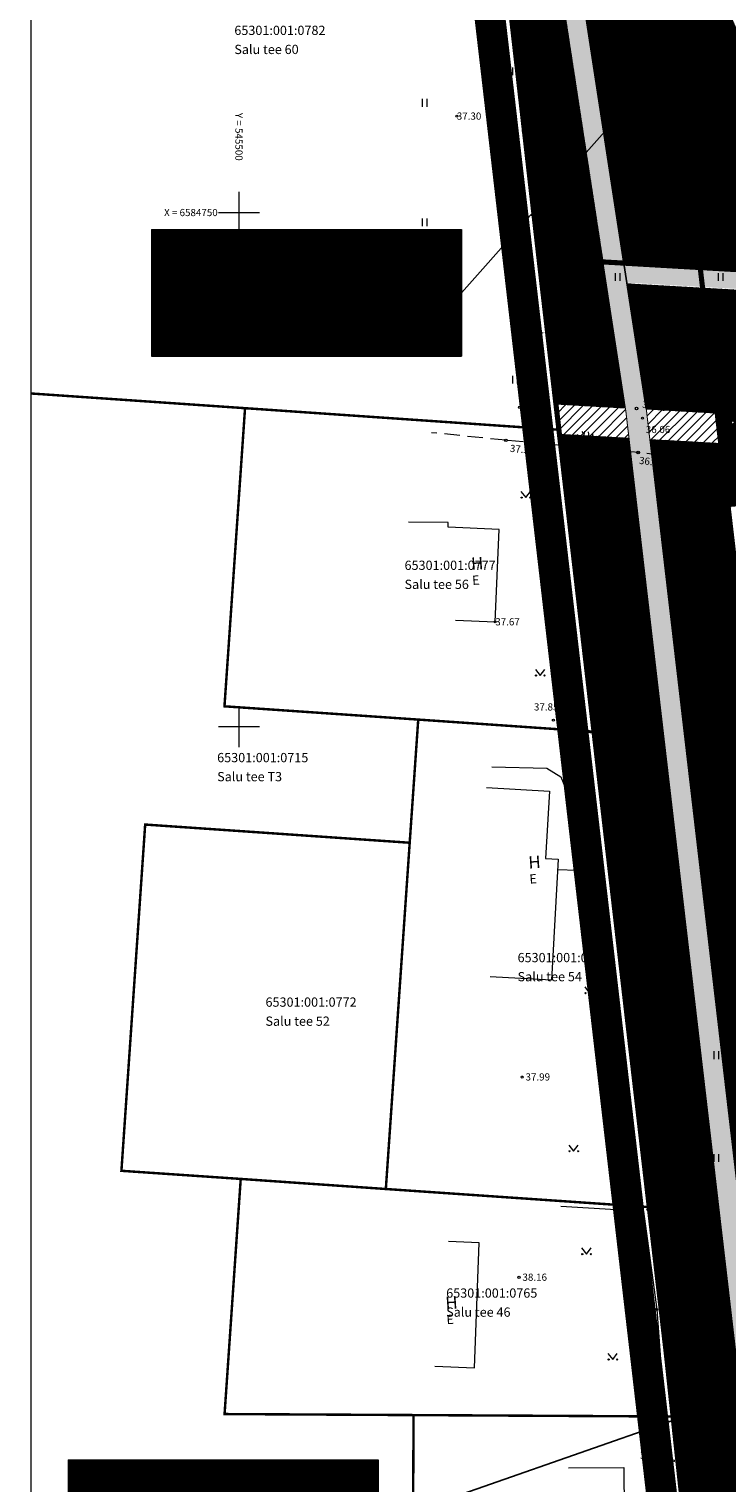
# Model space of a CAD drawing. Units: metres. Extents: x 548309 to 1091436, y 6584469 to 13169456.
# Drawn here: x 548310 to 548378, y 6584626 to 6584768 of the extents above; entities that cross this region are included whole.
import ezdxf
from ezdxf.enums import TextEntityAlignment as Align

# ---------------------------------------------------------------- set-up
doc = ezdxf.new("R2010")
doc.units = ezdxf.units.M
for name, pattern in [('ABIJOON_500', [13.5, 3, -1.5, 3, -1.5, 3, -1.5]), ('CENTER', [2, 1.25, -0.25, 0.25, -0.25]), ('DASHED', [0.75, 0.5, -0.25]), ('HOONEKP', [0.02, 0.01, 0.01]), ('KATASTRIPIIR', [0.02, 0.01, 0.01]), ('KOLVIK', [1.25, 0.25, -1])]:
    doc.linetypes.add(name, pattern=pattern)
for name, color, linetype in [('0_sade_tabel', 6, 'Continuous'), ('AED', 15, 'Continuous'), ('f teede äärekivi', 250, 'Continuous'), ('GP_Trees - Planned', 7, 'Continuous'), ('GTRASS', 4, 'Continuous'), ('HALJASTUS', 3, 'Continuous'), ('HOONE', 7, 'Continuous'), ('KORGUS', 34, 'Continuous'), ('OPT-asf-uus', 253, 'Continuous'), ('OPT-hoonest_õig', 7, 'Continuous'), ('OPT-hoonest_õigus', 7, 'Continuous'), ('PIIR', 32, 'Continuous'), ('PUU', 3, 'Continuous'), ('VEEKOGU', 5, 'Continuous'), ('VORK', 7, 'Continuous'), ('VORMISTUS', 7, 'Continuous')]:
    doc.layers.add(name, color=color, linetype=linetype)
for name, color, linetype, lineweight in [('Ehituskeeluala', 185, 'DASHED', 20), ('GP_Trees - Planned_Pen_No__86', 86, 'Continuous', 18), ('KatPiir', 36, 'Continuous', 30), ('OPT-DP-ala', 129, 'CENTER', 9), ('OPT-kergliikl-olol', 41, 'Continuous', 0), ('OPT-kinnistu piir', 17, 'Continuous', 0), ('OPT_UUSPIIR', 1, 'Continuous', 0)]:
    doc.layers.add(name, color=color, linetype=linetype, lineweight=lineweight)
doc.styles.add('CENTURY-G', font='GOTHIC.TTF')
doc.styles.add('romans', font='romans.shx')
doc.styles.get("Standard").update_dxf_attribs({"font": 'txt.shx'})
doc.styles.add('Style-INTL_ISO', font='INTL_ISO.shx')
doc.styles.add('Style-INTL_ISO I 0.17453', font='INTL_ISO.shx', dxfattribs={"oblique": 10})
doc.styles.add('Style-INTL_ISO_ITALIC', font='INTL_ISO_ITALIC.shx')
doc.styles.add('SWISL', font='swissl.ttf', dxfattribs={"width": 0.99})
doc.linetypes.add('-G-', pattern='A,10,-1.5,["G",romans,S=1.4,R=0,X=-0.7,Y=-0.7],-1.5,10,-3', length=26)
doc.linetypes.add('HEKK', pattern='A,0,[133,mkm.shx,S=0.6,R=0,X=0,Y=0],-2.5,[133,mkm.shx,S=0.3,R=0,X=0.3,Y=0],-2.5', length=5)
doc.linetypes.add('LA_AED', pattern='A,2.5,[136,mkm.shx,S=0.8,R=0,X=0,Y=0],2.5', length=5)
doc.linetypes.add('VO_AED', pattern='A,2.5,[135,mkm.shx,S=0.6,R=0,X=0,Y=0],5,[135,mkm.shx,S=0.6,R=180,X=0,Y=0],2.5', length=10)
doc.dimstyles.new('ISO-25', dxfattribs={"dimtxt": 2.5, "dimasz": 2.5, "dimexe": 1.25, "dimexo": 0.625, "dimtad": 1, "dimtxsty": 'Standard', "dimcen": 2.5, "dimadec": 0, "dimazin": 0, "dimtfac": 1, "dimtmove": 0, "dimatfit": 3, "dimfxl": 1, "dimarcsym": 0})
pattern_1 = [(181.56627653206, (0, 0), (0.00086783157177, -0.0317381374432), [])]
pattern_2 = [(45, (0, 0), (-0.449012806053, 0.449012806053), [])]

# ---------------------------------------------------------------- blocks, each defined once
blk = doc.blocks.new('LEHTP1')
at = {"layer": 'PUU', "linetype": 'Continuous', "lineweight": 13}
for p, q in [((0.48, 0.95), (-0.48, 0.95)), ((0, 0), (0, 0.95)), ((0.76, 0), (0, 0))]:
    blk.add_line(p, q, dxfattribs=at)
for centre, radius, start, end in [((0, 3.04), 0.554, 332.5799, 207.4201), ((-0.47, 1.42), 0.475, 90.0016, 269.3953), ((-0.34, 2.35), 0.465, 109.0217, 253.1415), ((0.34, 2.35), 0.465, 286.8508, 70.9859), ((0.47, 1.42), 0.475, 270.6047, 89.9984)]:
    blk.add_arc(centre, radius, start, end, dxfattribs=at)
blk = doc.blocks.new('VQSA_1')
at = {"layer": 'HALJASTUS', "linetype": 'Continuous', "lineweight": 13}
for centre, radius in [((0, 0), 0.5), ((0, 2.3), 0.2), ((0, 1.3), 0.2), ((-2, -1.15), 0.2), ((-1.13, -0.65), 0.2), ((1.13, -0.65), 0.2), ((2, -1.15), 0.2)]:
    blk.add_circle(centre, radius, dxfattribs=at)
blk = doc.blocks.new('HEIN')
at = {"layer": 'HALJASTUS', "linetype": 'Continuous', "lineweight": 13}
for p, q in [((-0.46, 0.76), (-0.46, -0.76)), ((0.46, 0.76), (0.46, -0.76))]:
    blk.add_line(p, q, dxfattribs=at)
blk = doc.blocks.new('MURU')
at = {"layer": 'HALJASTUS', "linetype": 'Continuous', "lineweight": 13}
for p, q in [((-0.93, 1.21), (0, 0)), ((0, 0), (0.89, 1.21))]:
    blk.add_line(p, q, dxfattribs=at)
for centre in [(-0.8, 0), (0.86, 0)]:
    blk.add_circle(centre, 0.11, dxfattribs=at)
blk = doc.blocks.new('RING02_2')
at = {"layer": 'KORGUS', "linetype": 'Continuous', "lineweight": 13}
blk.add_circle((0, 0.01), 0.25, dxfattribs=at)
blk = doc.blocks.new('RING02_1')
at = {"layer": 'KORGUS', "linetype": 'Continuous', "lineweight": 13}
blk.add_circle((-0.01, -0.01), 0.25, dxfattribs=at)
blk = doc.blocks.new('RING02_3')
at = {"layer": 'KORGUS', "lineweight": 13}
blk.add_circle((0, 0), 0.2, dxfattribs=at)
blk = doc.blocks.new('VKORIS')
at = {"layer": 'VORK', "linetype": 'Continuous', "lineweight": 13}
for p, q in [((0, 4), (0, -4)), ((-4, 0), (4, 0))]:
    blk.add_line(p, q, dxfattribs=at)
blk = doc.blocks.new('HOONESTTABEL')
at = {"layer": 'OPT-hoonest_õigus', "lineweight": 20, "true_color": 0xeeecdd}
h = blk.add_hatch(dxfattribs=at)
h.set_pattern_fill('ANSI31', color=254, scale=0.01, style=0)
h.paths.add_polyline_path([(788.09, 349.14), (801.145, 349.14), (801.145, 343.797), (788.09, 343.797)])
at = {"layer": 'OPT-hoonest_õigus', "lineweight": 5}
for p, q in [((788.09, 349.14), (801.145, 349.14)), ((788.09, 349.14), (788.09, 343.797)), ((791.354, 345.259), (791.354, 349.14)), ((801.145, 349.14), (801.145, 343.797)), ((791.354, 347.678), (801.145, 347.678)), ((794.618, 347.678), (794.618, 345.259)), ((797.881, 347.678), (797.881, 345.259)), ((791.354, 345.259), (791.354, 343.797)), ((801.145, 345.259), (791.354, 345.259)), ((797.881, 345.259), (797.881, 343.797)), ((788.09, 343.797), (801.145, 343.797))]:
    blk.add_line(p, q, dxfattribs=at)
blk = doc.blocks.new('Tree Model Detailed 22[181]', base_point=(-448835, -388410))
at = {"layer": 'GP_Trees - Planned_Pen_No__86', "color": 86, "linetype": 'Continuous', "lineweight": 18}
for p, q in [((-449928, -386000), (-450259, -385745)), ((-449895, -386388), (-449960, -385632)), ((-449281, -386073), (-449512, -385554)), ((-448668, -386352), (-448946, -385635)), ((-448089, -386330), (-448131, -385515)), ((-447717, -386010), (-447551, -385794)), ((-451340, -387269), (-451729, -387431)), ((-451340, -387269), (-451582, -387083)), ((-450913, -387189), (-451340, -387269)), ((-450913, -387189), (-451313, -386895)), ((-450644, -386617), (-450966, -386447)), ((-450525, -387082), (-450913, -387189)), ((-450707, -387635), (-450525, -387082)), ((-450644, -386617), (-450668, -386211)), ((-450525, -387082), (-450644, -386617)), ((-450157, -387391), (-450398, -387682)), ((-449993, -386808), (-450291, -386359)), ((-450157, -387391), (-449993, -386808)), ((-449124, -387899), (-450157, -387391)), ((-449287, -386793), (-449895, -386388)), ((-449124, -387454), (-449623, -387173)), ((-449591, -386590), (-449281, -386073)), ((-448872, -387206), (-449287, -386793)), ((-449124, -387454), (-448872, -387206)), ((-449124, -387899), (-449124, -387454)), ((-448872, -387206), (-448606, -386818)), ((-448806, -388091), (-448673, -387573)), ((-448695, -386281), (-448448, -385916)), ((-448606, -386818), (-448668, -386352)), ((-448389, -387512), (-448347, -387001)), ((-448389, -387512), (-447993, -387393)), ((-448306, -387825), (-448389, -387512)), ((-448347, -387001), (-448060, -386757)), ((-448089, -386330), (-447717, -386010)), ((-447882, -386833), (-448089, -386330)), ((-447993, -387393), (-447839, -387120)), ((-447839, -387120), (-447882, -386833)), ((-447839, -387120), (-447543, -386862)), ((-447716, -388052), (-447581, -387544)), ((-447581, -387544), (-446961, -386657)), ((-447543, -386862), (-447367, -386437)), ((-447367, -386437), (-447106, -385970)), ((-447367, -386437), (-446766, -386211)), ((-447297, -387984), (-447210, -387315)), ((-446825, -387598), (-446752, -387217)), ((-446825, -387598), (-446137, -387223)), ((-446752, -387217), (-446397, -386606)), ((-446571, -386917), (-446418, -386892)), ((-445914, -387542), (-446416, -387783)), ((-451718, -388514), (-451839, -388516)), ((-451483, -388886), (-451813, -389151)), ((-451484, -388087), (-451743, -388050)), ((-451248, -388664), (-451718, -388514)), ((-451339, -387919), (-451484, -388087)), ((-451248, -388664), (-451483, -388886)), ((-450595, -389422), (-451459, -389291)), ((-450659, -387870), (-451339, -387919)), ((-450785, -388587), (-451248, -388664)), ((-450259, -388736), (-450951, -388166)), ((-450522, -388662), (-450928, -388960)), ((-450259, -388736), (-450785, -388587)), ((-450707, -387635), (-450659, -387870)), ((-449629, -388190), (-450659, -387870)), ((-449774, -388655), (-450344, -388367)), ((-450341, -389333), (-450096, -389303)), ((-449979, -389118), (-450259, -388736)), ((-450096, -389303), (-449979, -389118)), ((-449979, -389118), (-449605, -389004)), ((-449629, -388190), (-449951, -387837)), ((-449810, -389356), (-449755, -389050)), ((-449317, -388407), (-449774, -388655)), ((-449006, -388624), (-449629, -388190)), ((-449605, -389004), (-449395, -388970)), ((-449448, -389438), (-449395, -388970)), ((-449395, -388970), (-449256, -388780)), ((-449256, -388780), (-449006, -388624)), ((-448818, -388470), (-449230, -388184)), ((-448489, -388284), (-449124, -387899)), ((-449006, -388624), (-448818, -388470)), ((-448971, -389518), (-448864, -389141)), ((-448864, -389141), (-448697, -388820)), ((-448818, -388470), (-448665, -388413)), ((-448697, -388820), (-448665, -388413)), ((-448697, -388820), (-448612, -389338)), ((-448312, -388155), (-448665, -388413)), ((-448312, -388155), (-448306, -387825)), ((-448312, -388155), (-448092, -388667)), ((-448312, -388155), (-447555, -388451)), ((-448126, -389016), (-448173, -389357)), ((-448092, -388667), (-448126, -389016)), ((-448092, -388667), (-447551, -389214)), ((-447988, -388282), (-447716, -388052)), ((-447555, -388451), (-447297, -387984)), ((-447555, -388451), (-446931, -388328)), ((-447551, -389214), (-447111, -389290)), ((-447551, -389214), (-447527, -389768)), ((-447297, -387984), (-446825, -387598)), ((-447243, -388389), (-446981, -388909)), ((-447111, -389290), (-447061, -389804)), ((-447111, -389290), (-446707, -389454)), ((-446416, -387783), (-447061, -387791)), ((-446931, -388328), (-446516, -388295)), ((-446931, -388328), (-446392, -388782)), ((-446516, -388295), (-446171, -388050)), ((-446392, -388782), (-445987, -388953)), ((-446171, -388050), (-445800, -387891)), ((-446171, -388050), (-445748, -388241)), ((-450850, -389511), (-451651, -389637)), ((-451348, -389856), (-451056, -389807)), ((-451078, -390498), (-450671, -389940)), ((-451056, -389807), (-450850, -389511)), ((-450850, -389511), (-450341, -389333)), ((-450671, -389940), (-450171, -389776)), ((-450472, -390908), (-450090, -390477)), ((-450171, -389776), (-449850, -389627)), ((-450090, -390477), (-449928, -390134)), ((-449928, -390134), (-449841, -389967)), ((-449850, -389627), (-449810, -389356)), ((-449841, -389967), (-449683, -389808)), ((-449759, -391132), (-449731, -390742)), ((-449731, -390742), (-449429, -390414)), ((-449683, -389808), (-449553, -389574)), ((-449553, -389574), (-449448, -389438)), ((-449429, -390414), (-449335, -390177)), ((-449335, -390177), (-449230, -389984)), ((-449230, -389984), (-449101, -389751)), ((-449116, -391077), (-449000, -390687)), ((-449101, -389751), (-448971, -389518)), ((-449016, -390417), (-449092, -390536)), ((-448955, -390084), (-449016, -390417)), ((-449000, -390687), (-448768, -390500)), ((-448776, -389772), (-448955, -390084)), ((-448612, -389338), (-448776, -389772)), ((-448768, -390500), (-448460, -390227)), ((-448557, -390672), (-448568, -391073)), ((-448461, -390343), (-448557, -390672)), ((-448457, -390011), (-448461, -390343)), ((-448284, -389620), (-448457, -390011)), ((-448173, -389357), (-448284, -389620)), ((-448173, -389357), (-447864, -389646)), ((-447864, -389646), (-448010, -390054)), ((-448010, -390054), (-447719, -390277)), ((-447719, -390277), (-447818, -390640)), ((-447818, -390640), (-447650, -391217)), ((-447719, -390277), (-447325, -390397)), ((-447325, -390397), (-447023, -390982)), ((-447061, -389804), (-446372, -390178)), ((-447061, -389804), (-446533, -390432)), ((-446707, -389454), (-446448, -389433)), ((-446448, -389433), (-445951, -389516)), ((-446180, -389478), (-446103, -389759)), ((-449273, -391244), (-449116, -391077)), ((-448568, -391073), (-448653, -391517)), ((-448568, -391073), (-448289, -391474))]:
    blk.add_line(p, q, dxfattribs=at)

msp = doc.modelspace()

# ---------------------------------------------------------------- hatches: boundary and pattern name
h = msp.add_hatch()
h.set_pattern_fill('ANSI31', color=73, scale=0.01, angle=30, style=0)
h.set_pattern_definition([(75, (0, 0), (-0.03066814498468, 0.008217504682), [])])
h.paths.add_polyline_path([(548358.126, 6584794.527, 0.1273456), (548355.301, 6584798.445), (548353.427, 6584798.574), (548359.454, 6584745.556), (548365.7, 6584745.196)])
h.paths.add_polyline_path([(548373.164, 6584780.646), (548389.704, 6584787.75), (548394.503, 6584776.576), (548412.809, 6584784.436), (548416.016, 6584776.966), (548435.303, 6584785.252), (548448.332, 6584754.927), (548451.089, 6584756.111), (548442.969, 6584775.022), (548458.591, 6584781.729), (548461.771, 6584774.321), (548481.057, 6584782.606), (548494.085, 6584752.282), (548476.628, 6584744.787), (548479.262, 6584738.652), (548491.162, 6584737.967), (548504.494, 6584743.481), (548484.818, 6584789.019), (548474.1, 6584791.323), (548473.941, 6584790.922), (548473.713, 6584790.467), (548472.52, 6584790.378), (548470.542, 6584790.514), (548460.339, 6584791.217), (548374.955, 6584797.096), (548358.28, 6584798.241, -0.0793485), (548360.071, 6584795.037), (548367.742, 6584745.079), (548410.077, 6584742.639), (548403.572, 6584757.789), (548386.183, 6584750.323)])
h.paths.add_polyline_path([(548473.091, 6584747.895), (548467.366, 6584745.448), (548470.043, 6584739.184), (548477.03, 6584738.781)], flags=17)
h.paths.add_polyline_path([(548451.68, 6584754.733), (548431.465, 6584746.054), (548433.51, 6584741.289), (548465.01, 6584739.474), (548463.231, 6584743.672), (548457.488, 6584741.207)], flags=17)
h.paths.add_polyline_path([(548427.327, 6584750.621), (548421.584, 6584748.155), (548424.317, 6584741.819), (548431.278, 6584741.417)], flags=17)
h.paths.add_polyline_path([(548417.449, 6584746.38), (548411.706, 6584743.914), (548412.309, 6584742.511), (548419.3, 6584742.108)], flags=17)
h.paths.add_polyline_path([(548352.86, 6584792.895), (548356.01, 6584792.895), (548356.01, 6584793.945), (548352.86, 6584793.945)], flags=9)
h = msp.add_hatch()
h.set_pattern_fill('ANSI31', color=73, scale=0.01, angle=136.56628, style=0)
h.set_pattern_definition(pattern_1)
h.paths.add_polyline_path([(548365.701, 6584745.196), (548359.486, 6584745.555), (548361.127, 6584731.437), (548367.873, 6584731.048)])
h = msp.add_hatch()
h.set_pattern_fill('ANSI31', color=73, scale=0.01, angle=136.56628, style=0)
h.set_pattern_definition(pattern_1)
h.paths.add_polyline_path([(548369.914, 6584730.931), (548376.809, 6584730.533), (548375.395, 6584742.638), (548368.052, 6584743.057)])
edge = h.paths.add_edge_path()
edge.add_line((548377.162, 6584727.508), (548370.267, 6584727.905))
edge.add_line((548370.267, 6584727.905), (548390.859, 6584551.564))
edge.add_arc((548392.337, 6584551.667), 1.481, 183.97156, 281.94719)
edge.add_line((548392.644, 6584550.218), (548403.37, 6584554.816))
edge.add_line((548403.37, 6584554.816), (548400.858, 6584576.317))
edge.add_arc((548398.331, 6584575.676), 2.607, 14.23699, 89.50223)
edge.add_line((548398.354, 6584578.283), (548394.623, 6584577.878))
edge.add_line((548394.623, 6584577.878), (548394.634, 6584577.88))
edge.add_line((548394.634, 6584577.88), (548377.162, 6584727.508))
h = msp.add_hatch()
h.set_pattern_fill('ANSI31', color=73, scale=0.01, angle=136.56628, style=0)
h.set_pattern_definition([(181.56627653206, (247.779882, 130.286622), (0.00086783157177, -0.0317381374432), [])])
h.paths.add_polyline_path([(548390.461, 6584738.16), (548395.597, 6584737.918), (548395.7, 6584739.71, 0.4171789), (548394.101, 6584741.571), (548375.395, 6584742.638), (548376.809, 6584730.533), (548382.95, 6584730.179, -0.395705)])
h.paths.add_polyline_path([(548415.619, 6584736.97, 0.346355), (548419.394, 6584740.099), (548399.494, 6584741.257, 0.4179109), (548397.697, 6584739.595), (548397.594, 6584737.823)])
h = msp.add_hatch()
h.set_pattern_fill('ANSI31', color=73, scale=0.01, angle=136.56628, style=0)
h.set_pattern_definition(pattern_1)
h.paths.add_polyline_path([(548376.809, 6584730.533), (548377.162, 6584727.508), (548379.075, 6584727.398), (548380.735, 6584728.435), (548383.119, 6584728.326), (548383.06, 6584728.845, -0.0118134), (548383.007, 6584729.219), (548382.868, 6584730.184)])
edge = h.paths.add_edge_path(flags=16)
edge.add_ellipse((548378.335, 6584729.576), major_axis=(-0.0884, 0.0884), ratio=1, start_angle=0, end_angle=360)
h.paths.add_polyline_path([(548383.25, 6584727.157), (548383.119, 6584728.326), (548380.735, 6584728.435), (548379.075, 6584727.398)])
h.paths.add_polyline_path([(548378.659, 6584729.527), (548381.802, 6584729.321), (548381.871, 6584730.368), (548378.728, 6584730.575)], flags=9)
h = msp.add_hatch()
h.set_pattern_fill('ANSI31', color=73, scale=0.01, angle=136.56628, style=0)
h.set_pattern_definition(pattern_1)
h.paths.add_polyline_path([(548368.24, 6584728.022), (548361.478, 6584728.412), (548382.695, 6584545.821), (548387.829, 6584548.159, 0.2846649), (548388.869, 6584551.369)])
h = msp.add_hatch()
h.set_pattern_fill('ANSI31', color=73, scale=0.01, angle=136.56628, style=0)
h.set_pattern_definition(pattern_1)
h.paths.add_polyline_path([(548383.52, 6584724.769), (548383.25, 6584727.157), (548377.162, 6584727.508), (548377.387, 6584725.576)])
h.paths.add_polyline_path([(548377.387, 6584725.576), (548377.877, 6584721.382), (548382.843, 6584721.962, 0.3256305), (548383.672, 6584723.414), (548383.518, 6584724.769)])
at = {"layer": 'OPT-kergliikl-olol', "linetype": 'ByBlock', "true_color": 0xffd761}
h = msp.add_hatch(color=41, dxfattribs=at)
edge = h.paths.add_edge_path()
edge.add_line((548392.644, 6584550.218), (548387.829, 6584548.159))
edge.add_arc((548385.758, 6584550.603), 3.204, 310.27428, 373.83345)
edge.add_line((548388.869, 6584551.369), (548367.932, 6584730.663))
edge.add_line((548367.932, 6584730.663), (548358.126, 6584794.527))
edge.add_arc((548349.146, 6584791.03), 9.638, 21.27561, 67.05606)
edge.add_line((548352.903, 6584799.905), (548309.957, 6584802.874))
edge.add_line((548309.957, 6584802.874), (548310.095, 6584804.87))
edge.add_line((548310.095, 6584804.87), (548353.358, 6584801.878))
edge.add_arc((548349.146, 6584791.03), 11.638, 20.14276, 68.77828, ccw=False)
edge.add_line((548360.071, 6584795.037), (548369.914, 6584730.931))
edge.add_line((548369.914, 6584730.931), (548390.859, 6584551.564))
edge.add_arc((548392.337, 6584551.667), 1.481, 183.97156, 281.94719)
h = msp.add_hatch(color=41, dxfattribs=at)
h.paths.add_polyline_path([(548479.189, 6584739.07), (548470.104, 6584739.296), (548471.057, 6584737.237), (548475.814, 6584736.97, -0.3096941), (548477.149, 6584735.785), (548477.06, 6584734.16), (548479.057, 6584734.05), (548479.264, 6584737.804, 0.0668583)])
h.paths.add_polyline_path([(548465.013, 6584739.585), (548424.372, 6584741.938), (548425.314, 6584739.88), (548464.958, 6584737.596, 0.1312016)])
h.paths.add_polyline_path([(548419.356, 6584742.241), (548367.797, 6584745.198), (548368.108, 6584743.177), (548394.109, 6584741.694, -0.4252355), (548395.755, 6584739.83), (548395.654, 6584738.062), (548397.65, 6584737.947), (548397.752, 6584739.715, -0.4253892), (548399.593, 6584741.374), (548419.449, 6584740.218, 0.1298857)])
at = {"layer": 'VEEKOGU', "lineweight": 0, "true_color": 0x4d4dff}
h = msp.add_hatch(dxfattribs=at)
h.set_pattern_fill('ANSI31', color=173, scale=0.2)
h.set_pattern_definition(pattern_2)
h.paths.add_polyline_path([(548367.873, 6584731.048), (548361.095, 6584731.439), (548361.429, 6584728.415), (548368.24, 6584728.022)])
h = msp.add_hatch(dxfattribs=at)
h.set_pattern_fill('ANSI31', color=173, scale=0.2)
h.set_pattern_definition(pattern_2)
h.paths.add_polyline_path([(548369.914, 6584730.931), (548370.267, 6584727.905), (548377.162, 6584727.508), (548376.809, 6584730.533)])
h.paths.add_polyline_path([(548369.695, 6584728.372), (548372.812, 6584728.372), (548372.812, 6584729.422), (548369.695, 6584729.422)], flags=9)
h.paths.add_polyline_path([(548369.297, 6584730.872), (548372.413, 6584730.415), (548372.566, 6584731.454), (548369.449, 6584731.911)], flags=9)
h.paths.add_polyline_path([(548374.125, 6584727.117), (548377.13, 6584726.848), (548377.387, 6584727.883), (548374.382, 6584728.152)], flags=9)

# ---------------------------------------------------------------- linework, layer by layer
at = {"color": 1, "const_width": 0.5}
for points in [[(548358.599, 6584794.851), (548353.828, 6584795.126), (548359.486, 6584745.555), (548507.278, 6584737.038), (548485.457, 6584787.541), (548358.599, 6584794.851)], [(548375.16, 6584744.65), (548359.486, 6584745.555), (548382.68, 6584545.946), (548397.616, 6584552.349), (548397.616, 6584552.349), (548375.16, 6584744.65)]]:
    msp.add_lwpolyline(points, dxfattribs=at)
at = {"layer": 'AED', "linetype": 'LA_AED', "lineweight": 13, "ltscale": 0.5}
msp.add_lwpolyline([(548358.643, 6584699.917), (548364.803, 6584699.405), (548366.603, 6584684.27), (548368.18, 6584670.94), (548370.132, 6584653.22)], dxfattribs=at)
at = {"layer": 'AED', "linetype": 'VO_AED', "lineweight": 13, "ltscale": 0.5}
msp.add_lwpolyline([(548361.8, 6584653.855), (548370.132, 6584653.22), (548373.765, 6584619.49), (548375.615, 6584602.84), (548377.55, 6584583.638), (548367.455, 6584583.722)], dxfattribs=at)
at = {"layer": 'Ehituskeeluala', "lineweight": 18, "ltscale": 7, "const_width": 1}
msp.add_lwpolyline([(548496.669, 6584748.882), (548481.642, 6584783.754), (548366.44, 6584790.51), (548366.44, 6584790.51), (548370.977, 6584750.296), (548483.783, 6584743.4), (548496.669, 6584748.882)], dxfattribs=at)
at = {"layer": 'f teede äärekivi', "linetype": 'ByBlock', "const_width": 0.1}
for points in [[(548310.095, 6584804.87), (548353.358, 6584801.878, -0.2154565), (548360.071, 6584795.037), (548369.914, 6584730.931)], [(548309.957, 6584802.874), (548352.903, 6584799.905, -0.2024549), (548358.126, 6584794.527), (548367.932, 6584730.663)], [(548382.695, 6584545.821), (548387.829, 6584548.159, 0.2846649), (548388.869, 6584551.369), (548367.928, 6584730.699)], [(548397.616, 6584552.349), (548392.644, 6584550.218, -0.4555979), (548390.859, 6584551.564), (548369.914, 6584730.931)]]:
    msp.add_lwpolyline(points, format="xyb", dxfattribs=at)
for points in [[(548419.3, 6584742.121), (548367.742, 6584745.078)], [(548394.101, 6584741.571), (548368.052, 6584743.057), (548368.052, 6584743.057), (548368.052, 6584743.057)]]:
    msp.add_lwpolyline(points, dxfattribs=at)
at = {"layer": 'GTRASS', "linetype": '-G-', "lineweight": 13, "ltscale": 0.5, "flags": 128}
msp.add_lwpolyline([(548354.912, 6584696.093), (548360.243, 6584695.955), (548361.62, 6584695.104), (548362.064, 6584694.01), (548363.777, 6584686.66), (548363.656, 6584686.326), (548363.225, 6584685.998), (548361.246, 6584686.068)], dxfattribs=at)
at = {"layer": 'HALJASTUS', "linetype": 'KOLVIK', "lineweight": 13, "ltscale": 0.5}
msp.add_line((548361.449, 6584727.371), (548364.803, 6584699.405), dxfattribs=at)
at = {"layer": 'HALJASTUS', "linetype": 'HEKK', "lineweight": 13, "ltscale": 0.5}
msp.add_lwpolyline([(548375.435, 6584602.83), (548371.774, 6584632.203), (548370.963, 6584643.29), (548369.68, 6584652.831), (548361.622, 6584653.331)], dxfattribs=at)
at = {"layer": 'HALJASTUS', "linetype": 'KOLVIK', "lineweight": 13, "ltscale": 0.5}
msp.add_lwpolyline([(548373.307, 6584623.744), (548379.18, 6584626.62), (548380.738, 6584629.221), (548379.371, 6584634.364), (548372.621, 6584630.115)], dxfattribs=at)
at = {"layer": 'HOONE', "linetype": 'HOONEKP', "lineweight": 13, "ltscale": 0.5}
for points in [[(548351.373, 6584710.352), (548355.237, 6584710.188), (548355.618, 6584719.176), (548350.649, 6584719.387), (548350.652, 6584719.851), (548346.784, 6584719.87)], [(548354.376, 6584694.075), (548360.499, 6584693.732), (548360.131, 6584687.159), (548361.353, 6584687.09), (548360.695, 6584675.337), (548354.726, 6584675.671)], [(548349.372, 6584637.786), (548353.208, 6584637.636), (548353.681, 6584649.792), (548350.688, 6584649.909)], [(548362.363, 6584627.886), (548367.72, 6584627.933), (548367.794, 6584619.317), (548360.759, 6584619.256), (548360.802, 6584614.271), (548358.116, 6584614.248)]]:
    msp.add_lwpolyline(points, dxfattribs=at)
at = {"layer": 'KatPiir', "flags": 128}
msp.add_lwpolyline([(548718.715, 6584667.049), (548345.965, 6584861.429), (548372.535, 6584632.889), (548385.175, 6584524.159), (548707.465, 6584662.669)], close=True, dxfattribs=at)
at = {"layer": 'OPT-asf-uus', "color": 1, "const_width": 0.5}
msp.add_lwpolyline([(548507.215, 6584737.041), (548507.215, 6584737.041), (548375.16, 6584744.651), (548397.616, 6584552.349)], dxfattribs=at)
at = {"layer": 'OPT-DP-ala', "ltscale": 10, "const_width": 3}
msp.add_lwpolyline([(548343.563, 6584864.938), (548399.64, 6584835.692), (548486.308, 6584790.478), (548512.888, 6584726.893), (548532.099, 6584681.946), (548568.289, 6584600.508), (548568.289, 6584600.508), (548500.984, 6584571.741), (548455.045, 6584552.001), (548383.499, 6584521.262), (548380.669, 6584545.578), (548376.284, 6584583.358), (548370.558, 6584632.648), (548362.818, 6584699.264), (548359.408, 6584728.628)], close=True, dxfattribs=at)
at = {"layer": 'OPT-hoonest_õigus', "linetype": 'Continuous', "lineweight": 5, "const_width": 0.0577}
for points in [[(548345.344, 6584738.394), (548346.498, 6584738.907), (548347.652, 6584738.394), (548347.652, 6584738.394), (548347.652, 6584736.894), (548345.344, 6584736.894)], [(548348.801, 6584736.833), (548348.801, 6584738.851), (548351.109, 6584738.851), (548351.109, 6584736.833)]]:
    msp.add_lwpolyline(points, close=True, dxfattribs=at)
at = {"layer": 'OPT-kinnistu piir', "const_width": 0.24}
for points in [[(548718.745, 6584667.06), (548398.745, 6584833.93), (548346.015, 6584861.43), (548352.935, 6584801.92), (548361.425, 6584728.87), (548364.835, 6584699.5), (548372.575, 6584632.89), (548385.205, 6584524.17), (548707.495, 6584662.68), (548718.745, 6584667.06)], [(548330.905, 6584730.97), (548330.705, 6584728.06), (548328.905, 6584701.97), (548347.745, 6584700.68), (548364.835, 6584699.5), (548361.775, 6584725.85), (548361.425, 6584728.87), (548330.905, 6584730.97)], [(548347.745, 6584700.68), (548346.915, 6584688.7), (548344.595, 6584655.02), (548370.205, 6584653.26), (548364.835, 6584699.5), (548347.745, 6584700.68)], [(548321.195, 6584690.47), (548318.885, 6584656.79), (548330.485, 6584656), (548344.595, 6584655.02), (548346.915, 6584688.7), (548321.195, 6584690.47)], [(548330.485, 6584656), (548328.915, 6584633.13), (548347.295, 6584633.03), (548372.575, 6584632.89), (548370.205, 6584653.26), (548344.595, 6584655.02), (548330.485, 6584656)], [(548347.295, 6584633.03), (548347.225, 6584621.03), (548346.335, 6584621.03), (548346.125, 6584583.77), (548347.015, 6584583.77), (548378.295, 6584583.6), (548372.575, 6584632.89), (548347.295, 6584633.03)]]:
    msp.add_lwpolyline(points, close=True, dxfattribs=at)
msp.add_lwpolyline([(548310.095, 6584732.4), (548330.905, 6584730.97), (548361.425, 6584728.87), (548361.075, 6584731.87), (548352.935, 6584801.92), (548310.095, 6584804.87)], dxfattribs=at)
at = {"layer": 'OPT_UUSPIIR', "color": 26, "const_width": 0.2}
msp.add_lwpolyline([(548591.183, 6584612.695), (548707.465, 6584662.669), (548718.715, 6584667.049), (548398.715, 6584833.919), (548345.985, 6584861.419), (548352.905, 6584801.909), (548361.395, 6584728.859), (548364.805, 6584699.489), (548372.545, 6584632.879), (548385.175, 6584524.159), (548582.506, 6584608.966)], dxfattribs=at)
at = {"layer": 'OPT_UUSPIIR', "const_width": 0.5}
msp.add_lwpolyline([(548377.695, 6584744.504), (548359.351, 6584745.563)], dxfattribs=at)
at = {"layer": 'VEEKOGU'}
for p, q in [((548360.071, 6584795.037), (548369.914, 6584730.931)), ((548394.634, 6584577.88), (548375.16, 6584744.651))]:
    msp.add_line(p, q, dxfattribs=at)
at = {"layer": 'VEEKOGU', "lineweight": 30}
for p, q in [((548361.078, 6584731.44), (548367.873, 6584731.048)), ((548369.914, 6584730.931), (548379.471, 6584730.38)), ((548361.429, 6584728.415), (548368.24, 6584728.022)), ((548370.267, 6584727.905), (548379.075, 6584727.398))]:
    msp.add_line(p, q, dxfattribs=at)
at = {"layer": 'VEEKOGU', "linetype": 'ABIJOON_500', "lineweight": 13, "ltscale": 0.5}
msp.add_lwpolyline([(548459.985, 6584721.258), (548452.555, 6584721.73), (548436.47, 6584722.337), (548417.455, 6584723.728), (548398.9, 6584724.54), (548384.836, 6584724.596), (548369.15, 6584726.66), (548356.27, 6584727.85), (548349.043, 6584728.587)], dxfattribs=at)
at = {"layer": 'VORMISTUS', "linetype": 'Continuous', "lineweight": 0}
msp.add_3dface([(548310.095, 6584469.203), (548310.095, 6584878.945), (548919.518, 6584878.945), (548919.382, 6584469.203)], dxfattribs=at)

# ---------------------------------------------------------------- block references
at = {"layer": 'GP_Trees - Planned', "color": 4, "linetype": 'Continuous', "lineweight": 18, "xscale": 0.0008100000758972179, "yscale": 0.0008100001492437059, "zscale": 0.0008100000000000001, "rotation": 342.0043610012004}
for p in [(548359.452, 6584765.924), (548360.298, 6584758.168), (548361.201, 6584749.951), (548362.362, 6584742.273), (548363.266, 6584734.056), (548364.111, 6584726.301), (548365.015, 6584718.084), (548366.175, 6584710.405), (548367.079, 6584702.188), (548368.24, 6584694.509), (548369.143, 6584686.293), (548370.304, 6584678.614), (548371.208, 6584670.397), (548372.368, 6584662.718), (548373.272, 6584654.502), (548374.432, 6584646.823), (548375.336, 6584638.606), (548376.451, 6584630.916)]:
    msp.add_blockref('Tree Model Detailed 22[181]', p, dxfattribs=at)
at = {"layer": 'HALJASTUS', "linetype": 'Continuous', "lineweight": 13, "xscale": 0.5, "yscale": 0.5}
for name, p in [('HEIN', (548357.132, 6584763.738)), ('HEIN', (548367.132, 6584763.738)), ('HEIN', (548377.132, 6584763.738)), ('HEIN', (548348.366, 6584760.669)), ('HEIN', (548357.132, 6584753.738)), ('HEIN', (548367.132, 6584753.738)), ('HEIN', (548377.132, 6584753.738)), ('HEIN', (548348.366, 6584749.046)), ('HEIN', (548357.132, 6584743.738)), ('HEIN', (548367.132, 6584743.738)), ('HEIN', (548377.132, 6584743.738)), ('HEIN', (548350.44, 6584737.423)), ('HEIN', (548357.132, 6584733.738)), ('HEIN', (548367.132, 6584733.738)), ('HEIN', (548377.132, 6584733.738)), ('MURU', (548358.202, 6584722.274)), ('HEIN', (548365.772, 6584719.14)), ('HEIN', (548376.72, 6584718.086)), ('HEIN', (548365.927, 6584708.367)), ('HEIN', (548376.72, 6584708.086)), ('MURU', (548359.598, 6584704.962)), ('HEIN', (548376.72, 6584698.061)), ('MURU', (548362.78, 6584691.687)), ('HEIN', (548376.72, 6584688.061)), ('HEIN', (548376.72, 6584678.061)), ('MURU', (548364.409, 6584674.064)), ('HEIN', (548376.72, 6584668.036)), ('MURU', (548362.857, 6584658.692)), ('HEIN', (548376.72, 6584658.036)), ('MURU', (548364.099, 6584648.678)), ('HEIN', (548376.72, 6584648.036)), ('MURU', (548366.659, 6584638.43)), ('HEIN', (548376.778, 6584638.63)), ('VQSA_1', (548378.523, 6584630.437)), ('VQSA_1', (548376.135, 6584627.798))]:
    msp.add_blockref(name, p, dxfattribs=at)
at = {"layer": 'KORGUS', "lineweight": 13, "xscale": 0.5, "yscale": 0.5}
for p in [(548351.495, 6584759.38), (548370.875, 6584749.73), (548351.474, 6584739.385), (548358.665, 6584738.61), (548369.555, 6584730), (548377.165, 6584714.06), (548355.235, 6584710.19), (548366.125, 6584709.36), (548360.885, 6584700.62), (548364.805, 6584699.41), (548367.525, 6584693.34), (548375.345, 6584692.91), (548366.595, 6584684.27), (548368.175, 6584670.94), (548357.845, 6584665.91), (548370.065, 6584653.03), (548357.545, 6584646.43), (548370.955, 6584643.29), (548372.365, 6584636.89), (548372.565, 6584628.58)]:
    msp.add_blockref('RING02_3', p, dxfattribs=at)
at = {"layer": 'KORGUS', "linetype": 'Continuous', "lineweight": 13, "xscale": 0.5, "yscale": 0.5}
for name, p in [('RING02_2', (548357.625, 6584731.05)), ('RING02_2', (548368.975, 6584730.94)), ('RING02_1', (548356.265, 6584727.85)), ('RING02_1', (548369.145, 6584726.66))]:
    msp.add_blockref(name, p, dxfattribs=at)
at = {"layer": 'OPT-hoonest_õig', "xscale": 2.307692307629623, "yscale": 2.307692307978868, "zscale": 2.307692307629623}
for p in [(546503.15, 6583942.654), (546495.047, 6583822.96)]:
    msp.add_blockref('HOONESTTABEL', p, dxfattribs=at)
at = {"layer": 'PUU', "linetype": 'Continuous', "lineweight": 13, "xscale": 0.5, "yscale": 0.5}
for p in [(548374.94, 6584630.604), (548375.472, 6584630.277), (548376.478, 6584630.33)]:
    msp.add_blockref('LEHTP1', p, dxfattribs=at)
at = {"layer": 'VORK', "linetype": 'Continuous', "lineweight": 13, "xscale": 0.5, "yscale": 0.5}
for p in [(548330.315, 6584750), (548330.315, 6584700)]:
    msp.add_blockref('VKORIS', p, dxfattribs=at)

# ---------------------------------------------------------------- texts
at = {"layer": 'HOONE', "linetype": 'Continuous', "lineweight": 13, "style": 'Style-INTL_ISO I 0.17453', "oblique": 10}
for s, height, p in [('H', 1.2, (548352.886, 6584715.831)), ('E', 0.9, (548352.988, 6584714.221)), ('H', 1.2, (548358.454, 6584686.777)), ('E', 0.9, (548358.555, 6584685.167)), ('H', 1.2, (548350.384, 6584643.923)), ('E', 0.9, (548350.486, 6584642.313))]:
    msp.add_text(s, height=height, rotation=3.97112, dxfattribs=at).set_placement(p, align=Align.MIDDLE_LEFT)
at = {"layer": 'KORGUS', "linetype": 'Continuous', "lineweight": 13, "style": 'Style-INTL_ISO_ITALIC', "width": 0.999971}
for s, p in [('37.30', (548351.495, 6584759.38)), ('37.58', (548358.665, 6584738.61)), ('36.06', (548369.87, 6584728.897)), ('37.67', (548355.235, 6584710.19)), ('37.42', (548366.125, 6584709.36)), ('37.85', (548358.996, 6584701.913)), ('37.70', (548364.805, 6584699.41)), ('37.71', (548367.525, 6584693.34)), ('37.34', (548375.345, 6584692.91)), ('37.72', (548366.595, 6584684.27)), ('37.68', (548368.805, 6584670.625)), ('38.02', (548370.83, 6584653.345)), ('38.32', (548367.941, 6584643.493)), ('38.31', (548372.365, 6584636.89)), ('38.48', (548369.304, 6584629.12))]:
    msp.add_text(s, height=0.7, dxfattribs=at).set_placement(p, align=Align.MIDDLE_LEFT)
at = {"layer": 'KORGUS', "linetype": 'Continuous', "lineweight": 13, "style": 'Style-INTL_ISO_ITALIC'}
for s, p in [('37.78', (548371.209, 6584749.742)), ('37.20', (548377.499, 6584714.072)), ('37.99', (548358.179, 6584665.922)), ('38.16', (548357.879, 6584646.442))]:
    msp.add_text(s, height=0.7, dxfattribs=at).set_placement(p, align=Align.MIDDLE_LEFT)
at = {"layer": 'KORGUS', "linetype": 'Continuous', "lineweight": 13, "style": 'Style-INTL_ISO_ITALIC', "width": 0.999971}
for s, rotation, p in [('36.91', 359.3544, (548358.129, 6584731.55)), ('36.85', 351.64892, (548369.546, 6584731.366)), ('37.52', 354.71857, (548356.665, 6584727.074)), ('36.92', 353.50536, (548369.222, 6584725.905))]:
    msp.add_text(s, height=0.7, rotation=rotation, dxfattribs=at).set_placement(p, align=Align.MIDDLE_LEFT)
at = {"layer": 'OPT-hoonest_õigus', "style": 'CENTURY-G'}
for s, height, p in [('Ä 100%%%', 1.6848, (548340.962, 6584746.8)), ('9 m / 5m', 1.1232, (548333.245, 6584743.697)), ('1800 m²', 1.3, (548340.69, 6584742.118)), ('3 + 1', 1.6848, (548348.103, 6584742.194)), ('2 / -1; 1/ -', 1.12321, (548333.09, 6584740.914)), ('6880 m²', 1.6848, (548337.583, 6584737.74)), ('Ä 100%%%', 1.6848, (548331.468, 6584626.969))]:
    msp.add_text(s, height=height, dxfattribs=at).set_placement(p, align=Align.MIDDLE_CENTER)
at = {"layer": 'OPT-hoonest_õigus', "style": 'SWISL', "width": 0.99}
for p in [(548346.4, 6584737.922), (548349.959, 6584737.922)]:
    msp.add_text('P', height=0.923, dxfattribs=at).set_placement(p, align=Align.MIDDLE_CENTER)
for s, height, p in [('-', 0.692, (548346.676, 6584737.356)), ('52', 0.6923, (548350.009, 6584737.356))]:
    msp.add_text(s, height=height, dxfattribs=at).set_placement(p, align=Align.MIDDLE_LEFT)
msp.add_attdef('2', text='', height=3.583, dxfattribs=at).set_placement((548325.61, 6584742.046), align=Align.MIDDLE)
at = {"layer": 'PIIR', "linetype": 'KATASTRIPIIR', "lineweight": 13, "style": 'Style-INTL_ISO'}
for s, p in [('65301:001:0782', (548329.865, 6584767.27)), ('65301:001:0777', (548346.415, 6584715.24)), ('65301:001:0715', (548328.196, 6584696.534)), ('65301:001:0775', (548357.405, 6584677.08)), ('65301:001:0772', (548332.895, 6584672.75)), ('65301:001:0765', (548350.465, 6584644.45))]:
    msp.add_text(s, height=0.9, dxfattribs=at).set_placement(p)
for s, p in [('Salu tee 60 ', (548329.865, 6584766.315)), ('Salu tee 56 ', (548346.415, 6584714.285)), ('Salu tee T3 ', (548328.196, 6584695.579)), ('Salu tee 54 ', (548357.405, 6584676.125)), ('Salu tee 52 ', (548332.895, 6584671.795)), ('Salu tee 46 ', (548350.465, 6584643.495))]:
    msp.add_text(s, height=0.9, dxfattribs=at).set_placement(p, align=Align.TOP_LEFT)
at = {"layer": 'VORK', "linetype": 'Continuous', "lineweight": 13, "style": 'Style-INTL_ISO'}
msp.add_text('Y = 545500 ', height=0.7, rotation=270, dxfattribs=at).set_placement((548330.315, 6584759.685), align=Align.MIDDLE_LEFT)
msp.add_text('X = 6584750', height=0.7, dxfattribs=at).set_placement((548328.25, 6584750), align=Align.MIDDLE_RIGHT)

# ---------------------------------------------------------------- leaders
at = {"layer": '0_sade_tabel', "color": 18, "lineweight": 5, "true_color": 0x000000}
for points in [[(548374.133, 6584767.167), (548351.947, 6584742.196), (548351.947, 6584748.361)], [(548415.313, 6584647.473), (548343.844, 6584622.502), (548343.844, 6584628.667)]]:
    msp.add_leader(points, dimstyle='ISO-25', override={"dimasz": 3}, dxfattribs=at)

doc.saveas('drawing.dxf')
